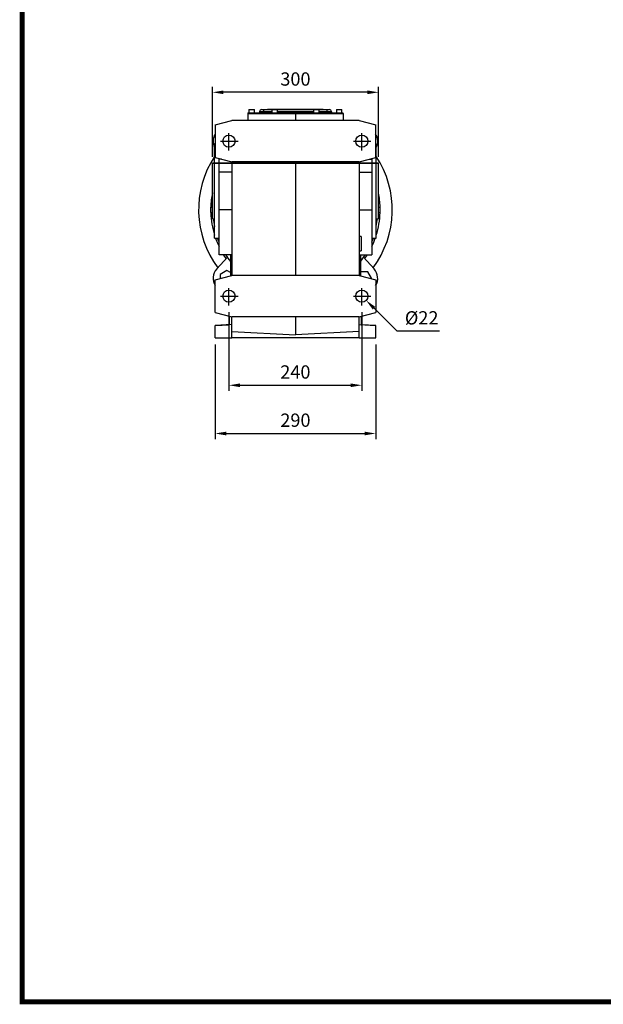
# Model space of a CAD drawing. Extents: x 408 to 4544, y -448 to 2535.
# Drawn here: x 487 to 1541, y -391 to 1388 of the extents above; entities that cross this region are included whole.
import ezdxf

# ---------------------------------------------------------------- set-up
doc = ezdxf.new("R2010")
doc.units = 0
doc.header["$MEASUREMENT"] = 0
doc.linetypes.add('CENTER', pattern=[50.8, 31.75, -6.35, 6.35, -6.35])
doc.layers.add('CENTER', color=1, linetype='CENTER')
doc.styles.add('MX_NOTE_STANDARD', font='txt.shx', dxfattribs={"height": 3.15, "bigfont": 'extfont.shx'})
doc.dimstyles.new('MXDIMSTYLE', dxfattribs={"dimtxt": 3.15, "dimasz": 2.5, "dimexe": 1.5, "dimexo": 1, "dimgap": 1, "dimtad": 1, "dimdec": 4, "dimdsep": 46, "dimtxsty": 'MX_NOTE_STANDARD', "dimcen": 2.5, "dimadec": 0, "dimazin": 0, "dimtfac": 1, "dimtdec": 4, "dimtmove": 2, "dimatfit": 3, "dimfxl": 0, "dimtolj": 1, "dimarcsym": 0})

# ---------------------------------------------------------------- blocks, each defined once
blk = doc.blocks.new('*D63')
at = {"color": 3, "linetype": 'Continuous', "lineweight": -2}
for p, q in [((864.9, 859.2), (864.9, 717.3)), ((1105, 859.2), (1105, 717.3)), ((884.9, 727.3), (1085, 727.3))]:
    blk.add_line(p, q, dxfattribs=at)
at = {"color": 3}
for points in [[(884.9, 730.6), (884.9, 724), (864.9, 727.3)], [(1085, 724), (1085, 730.6), (1105, 727.3)]]:
    blk.add_solid(points, dxfattribs=at)
at = {"layer": 'DEFPOINTS', "color": 0}
for p in [(864.9, 871.2), (1105, 871.2), (1105, 727.3)]:
    blk.add_point(p, dxfattribs=at)
at = {"color": 3, "linetype": 'Continuous', "insert": (984.9, 751.3), "char_height": 24, "attachment_point": 5}
blk.add_mtext('\\A1;240', dxfattribs=at)
blk = doc.blocks.new('*D64')
at = {"color": 3, "linetype": 'Continuous', "lineweight": -2}
for p, q in [((840, 801.2), (840, 630.2)), ((1130, 801.2), (1130, 630.2)), ((860, 640.2), (1110, 640.2))]:
    blk.add_line(p, q, dxfattribs=at)
at = {"color": 3}
for points in [[(860, 643.5), (860, 636.8), (840, 640.2)], [(1110, 636.8), (1110, 643.5), (1130, 640.2)]]:
    blk.add_solid(points, dxfattribs=at)
at = {"layer": 'DEFPOINTS', "color": 0}
for p in [(840, 813.2), (1130, 813.2), (1130, 640.2)]:
    blk.add_point(p, dxfattribs=at)
at = {"color": 3, "linetype": 'Continuous', "insert": (985, 664.2), "char_height": 24, "attachment_point": 5}
blk.add_mtext('\\A1;290', dxfattribs=at)
blk = doc.blocks.new('*D65')
at = {"color": 3, "linetype": 'Continuous', "lineweight": -2}
for p, q in [((835, 1140.2), (835, 1266.5)), ((1135, 1140.2), (1135, 1266.5)), ((1115, 1256.5), (855, 1256.5))]:
    blk.add_line(p, q, dxfattribs=at)
at = {"color": 3}
for points in [[(855, 1259.8), (855, 1253.2), (835, 1256.5)], [(1115, 1253.2), (1115, 1259.8), (1135, 1256.5)]]:
    blk.add_solid(points, dxfattribs=at)
at = {"layer": 'DEFPOINTS', "color": 0}
for p in [(835, 1256.5), (835, 1128.2), (1135, 1128.2)]:
    blk.add_point(p, dxfattribs=at)
at = {"color": 3, "linetype": 'Continuous', "insert": (985, 1280.5), "char_height": 24, "attachment_point": 5}
blk.add_mtext('\\A1;300', dxfattribs=at)
blk = doc.blocks.new('*D66')
at = {"color": 3, "linetype": 'Continuous', "lineweight": -2}
for p, q in [((1169.1, 825.1), (1127, 866.5)), ((1245.2, 825.1), (1169.1, 825.1))]:
    blk.add_line(p, q, dxfattribs=at)
at = {"color": 3}
blk.add_solid([(1129.4, 868.9), (1124.7, 864.1), (1112.8, 880.5)], dxfattribs=at)
at = {"layer": 'DEFPOINTS', "color": 0}
for p in [(1097.1, 896), (1112.8, 880.5)]:
    blk.add_point(p, dxfattribs=at)
at = {"color": 3, "linetype": 'Continuous', "insert": (1213.1, 849.1), "char_height": 24, "attachment_point": 5}
blk.add_mtext('\\A1;%%c22', dxfattribs=at)
blk = doc.blocks.new('GUIDE LINES')
at = {"linetype": 'Continuous', "const_width": 3.98, "flags": 128}
blk.add_lwpolyline([(-1818.25, 1303.15), (-1818.25, 27.41), (-27.41, 27.41), (-27.41, 1303.15)], close=True, dxfattribs=at)
blk = doc.blocks.new('GUIDE LINES1')
at = {"color": 3, "linetype": 'Continuous'}
blk.add_blockref('GUIDE LINES', (0, 0), dxfattribs=at)

msp = doc.modelspace()

# ---------------------------------------------------------------- linework, layer by layer
for p, q in [((899, 1218.2), (899, 1205.7)), ((899, 1218.2), (985, 1218.2)), ((899.2, 1219.2), (899.2, 1218.2)), ((899.2, 1219.2), (985, 1219.2)), ((901.1, 1225.2), (911.1, 1225.2)), ((928.1, 1221.2), (920.1, 1221.2)), ((920.1, 1221.2), (920.1, 1219.2)), ((924.1, 1225.2), (928.1, 1225.2)), ((928.1, 1221.2), (928.1, 1225.2)), ((928.1, 1225.2), (942.6, 1225.2)), ((928.1, 1221.2), (928.1, 1219.2)), ((942.6, 1221.2), (928.1, 1221.2)), ((934.7, 1226.2), (940.1, 1226.2)), ((940.1, 1226.2), (940.1, 1225.2)), ((940.1, 1226.2), (1030.1, 1226.2)), ((942.6, 1225.2), (952.6, 1225.2)), ((952.6, 1225.2), (1017.6, 1225.2)), ((1017.6, 1221.2), (952.6, 1221.2)), ((985, 1219.2), (985, 1218.2)), ((985, 1219.2), (1070.8, 1219.2)), ((985, 1218.2), (985, 1205.7)), ((985, 1218.2), (1071, 1218.2)), ((1017.6, 1225.2), (1027.6, 1225.2)), ((1027.6, 1225.2), (1042.1, 1225.2)), ((1042.1, 1221.2), (1027.6, 1221.2)), ((1030.1, 1226.2), (1030.1, 1225.2)), ((1030.1, 1226.2), (1035.4, 1226.2)), ((1042.1, 1221.2), (1042.1, 1225.2)), ((1042.1, 1225.2), (1046.1, 1225.2)), ((1042.1, 1221.2), (1042.1, 1219.2)), ((1050.1, 1221.2), (1042.1, 1221.2)), ((1050.1, 1221.2), (1050.1, 1219.2)), ((1059.1, 1225.2), (1069.1, 1225.2)), ((1070.8, 1219.2), (1070.8, 1218.2)), ((1071, 1218.2), (1071, 1205.7)), ((840, 1197.7), (870, 1205.7)), ((840, 1197.7), (840, 1138.8)), ((1100, 1205.7), (870, 1205.7)), ((1100, 1205.7), (1130, 1197.7)), ((1130, 1138.8), (1130, 1197.7)), ((839, 1078.2), (839, 1163.2)), ((1131, 1078.2), (1131, 1163.2)), ((840, 1138.8), (870, 1130.7)), ((1100, 1130.7), (1130, 1138.8)), ((835, 1028.2), (835, 1128.2)), ((835, 1128.2), (1135, 1128.2)), ((1135, 1128.2), (835, 1128.2)), ((847, 1135.7), (847, 1136.9)), ((847, 1112.5), (847, 1135.7)), ((851.3, 1135.7), (847, 1135.7)), ((1100, 1130.7), (870, 1130.7)), ((870, 1130.7), (870, 925.7)), ((985, 1130.7), (985, 925.7)), ((1100, 1130.7), (1100, 925.7)), ((1118.6, 1135.7), (1123, 1135.7)), ((1123, 1136.9), (1123, 1135.7)), ((1123, 1135.7), (1123, 1112.5)), ((1135, 1028.2), (1135, 1128.2)), ((870, 1112.5), (847, 1112.5)), ((847, 1044), (847, 1112.5)), ((1100, 1112.5), (1123, 1112.5)), ((1123, 1112.5), (1123, 1044)), ((839, 993.2), (839, 1078.2)), ((1131, 993.2), (1131, 1078.2)), ((831.5, 1049.2), (831.5, 1039.2)), ((831.5, 1049.2), (835, 1049.2)), ((831.5, 1039.2), (835, 1039.2)), ((870, 1044), (847, 1044)), ((847, 963.2), (847, 1044)), ((1100, 1044), (1123, 1044)), ((1123, 1044), (1123, 963.2)), ((1135, 1049.2), (1138.4, 1049.2)), ((1135, 1039.2), (1138.4, 1039.2)), ((1138.4, 1039.2), (1138.4, 1049.2)), ((1104, 996.2), (1104, 970.2)), ((845, 993.1), (844.9, 993.2)), ((847, 985.5), (845, 990.4)), ((847, 993.1), (847, 993.2)), ((1123, 993.2), (1123, 993.1)), ((1123, 985.5), (1125, 990.4)), ((870, 963.2), (847, 963.2)), ((867.5, 963.2), (867.5, 925.1)), ((1100, 963.2), (1123, 963.2)), ((1102.5, 963.2), (1102.5, 925.1)), ((842.8, 937.4), (862, 958.4)), ((1127.1, 937.4), (1107.9, 958.4)), ((840, 917.7), (870, 925.7)), ((861.2, 934.4), (849.2, 927.4)), ((849.2, 927.4), (849.2, 920.2)), ((867.5, 930.8), (861.2, 934.4)), ((1100, 925.7), (870, 925.7)), ((1100, 925.7), (1130, 917.7)), ((1115.6, 932.5), (1102.5, 932.5)), ((1122.6, 920.5), (1115.6, 932.5)), ((840, 858.8), (840, 917.7)), ((1122.2, 919.8), (1122.6, 920.5)), ((1130, 917.7), (1130, 858.8)), ((840, 858.8), (870, 850.7)), ((1100, 850.7), (1130, 858.8)), ((870, 836.8), (840, 835.2)), ((840, 835.2), (866.1, 836.6)), ((866, 846.2), (866, 851.8)), ((866, 836.6), (866, 846.2)), ((870, 836.8), (866.1, 836.6)), ((1100, 850.7), (870, 850.7)), ((870, 824.3), (870, 850.7)), ((985, 850.7), (985, 818.2)), ((1100, 824.3), (1100, 850.7)), ((1100, 836.8), (1130, 835.2)), ((1100, 836.8), (1103.8, 836.6)), ((1130, 835.2), (1103.8, 836.6)), ((1104, 851.8), (1104, 836.6)), ((840, 813.2), (840, 835.2)), ((870, 824.3), (985, 818.2)), ((870, 813.2), (870, 824.3)), ((1100, 824.3), (985, 818.2)), ((1100, 813.2), (1100, 824.3)), ((1130, 813.2), (1130, 835.2)), ((840, 813.2), (870, 813.2)), ((1100, 813.2), (870, 813.2)), ((1100, 813.2), (1130, 813.2))]:
    msp.add_line(p, q)
at = {"flags": 128}
for points in [[(859.9, 956), (855.7, 962.2), (855.1, 963.2)], [(1114.8, 963.2), (1114.2, 962.2), (1110, 956)]]:
    msp.add_lwpolyline(points, dxfattribs=at)
for centre in [(864.9, 1168.2), (1105, 1168.2), (864.9, 888.2), (1105, 888.2)]:
    msp.add_circle(centre, 11)
for centre, radius, start, end in [((924.1, 1221.2), 4, 90, 180), ((1046.1, 1221.2), 4, 0, 90), ((861.2, 1168), 25, 148.2391, 207.095), ((1108.7, 1168), 25, 332.905, 31.7609), ((985, 1044.2), 175, 146.5415, 216.7528), ((985, 1044.2), 175, 323.2472, 33.4585), ((985, 1044.2), 153.1, 168.5226, 178.128), ((985, 1044.2), 153.1, 1.872, 11.4774), ((985, 1044.2), 153.1, 181.872, 197.4708), ((985, 1044.2), 153.1, 342.5292, 358.128), ((985, 1044.2), 149.1, 186.1619, 191.6309), ((985, 1044.2), 149.1, 348.3691, 353.8381), ((985, 1044.2), 153.1, 199.4632, 205.6304), ((985, 1044.2), 153.1, 334.3696, 340.5368), ((985, 1044.2), 150, 212.6836, 218.4332), ((985, 1044.2), 150, 321.5668, 327.3164), ((861.2, 920.5), 25, 137.5, 211.7609), ((1108.7, 920.5), 25, 328.2391, 42.5)]:
    msp.add_arc(centre, radius, start, end)
for points in [[(901.1, 1225.2), (901.1, 1219.2)], [(911.1, 1219.2), (911.1, 1225.2)], [(934.7, 1226.2), (934.7, 1225.2)], [(942.6, 1225.2), (942.6, 1219.2)], [(952.6, 1219.2), (952.6, 1225.2)], [(1017.6, 1225.2), (1017.6, 1219.2)], [(1027.6, 1219.2), (1027.6, 1225.2)], [(1035.4, 1225.2), (1035.4, 1226.2)], [(1059.1, 1225.2), (1059.1, 1219.2)], [(1069.1, 1219.2), (1069.1, 1225.2)], [(840, 1163.2), (839, 1163.2)], [(1131, 1163.2), (1130, 1163.2)], [(839, 1128.2), (835, 1128.2)], [(1135, 1128.2), (1131, 1128.2)], [(835, 1028.2), (839, 1028.2)], [(1131, 1028.2), (1135, 1028.2)], [(1104, 996.2), (1100, 996.2)], [(839, 993.2), (847, 993.2)], [(845, 993.2), (845, 990.4)], [(1123, 993.2), (1131, 993.2)], [(1125, 993.2), (1125, 990.4)], [(1100, 970.2), (1104, 970.2)]]:
    msp.add_open_spline(points, degree=1)
at = {"layer": 'CENTER'}
for p, q in [((864.9, 1151.2), (864.9, 1184.5)), ((1105, 1151.2), (1105, 1184.5)), ((849.7, 1168.2), (884.1, 1168.2)), ((1089.7, 1168.2), (1124.1, 1168.2)), ((864.9, 871.2), (864.9, 904.5)), ((1105, 871.2), (1105, 904.5)), ((849.7, 888.2), (884.1, 888.2)), ((1089.7, 888.2), (1124.1, 888.2))]:
    msp.add_line(p, q, dxfattribs=at)

# ---------------------------------------------------------------- block references
at = {"color": 3, "linetype": 'Continuous', "xscale": 2.22871048912772, "yscale": 2.22871048912772, "zscale": 2.22871048912772}
msp.add_blockref('GUIDE LINES1', (4543.6, -447.5), dxfattribs=at)

# ---------------------------------------------------------------- dimensions: what is measured, and where the dimension line sits
at = {"color": 3, "linetype": 'Continuous'}
dim = msp.add_linear_dim(base=(835, 1256.5), p1=(1135, 1128.2), p2=(835, 1128.2), dimstyle='MXDIMSTYLE', override={"dimscale": 4, "dimtxt": 6, "dimasz": 5, "dimexe": 2.5, "dimexo": 3, "dimgap": 3, "dimtoh": 1, "dimdec": 0, "dimzin": 9, "dimtxsty": 'Standard', "dimcen": 0, "dimclrd": 3, "dimclre": 3, "dimclrt": 3, "dimtdec": 0, "dimtofl": 0, "dimtmove": 0, "dimtfill": 0, "dimtzin": 0}, dxfattribs=at)
dim.commit()
dim.dimension.update_dxf_attribs({"geometry": '*D65', "text_midpoint": (985, 1280.5)})
dim = msp.add_diameter_dim_2p(p1=(1097.1, 896), p2=(1112.8, 880.5), dimstyle='MXDIMSTYLE', override={"dimscale": 4, "dimtxt": 6, "dimasz": 5, "dimexe": 2.5, "dimexo": 3, "dimgap": 3, "dimtoh": 1, "dimdec": 0, "dimzin": 9, "dimtxsty": 'Standard', "dimcen": 0, "dimclrd": 3, "dimclre": 3, "dimclrt": 3, "dimtdec": 0, "dimtofl": 0, "dimtmove": 0, "dimtfill": 0, "dimtzin": 0}, dxfattribs=at)
dim.commit()
dim.dimension.update_dxf_attribs({"geometry": '*D66', "text_midpoint": (1213.1, 825.1), "dimtype": 163})
for base, p1, p2, picture, middle in [((1105, 727.3), (864.9, 871.2), (1105, 871.2), '*D63', (984.9, 727.3)), ((1130, 640.2), (840, 813.2), (1130, 813.2), '*D64', (985, 640.2))]:
    dim = msp.add_linear_dim(base=base, p1=p1, p2=p2, dimstyle='MXDIMSTYLE', override={"dimscale": 4, "dimtxt": 6, "dimasz": 5, "dimexe": 2.5, "dimexo": 3, "dimgap": 3, "dimtoh": 1, "dimdec": 0, "dimzin": 9, "dimtxsty": 'Standard', "dimcen": 0, "dimclrd": 3, "dimclre": 3, "dimclrt": 3, "dimtdec": 0, "dimtofl": 0, "dimtmove": 0, "dimtfill": 0, "dimtzin": 0}, dxfattribs=at)
    dim.commit()
    dim.dimension.update_dxf_attribs({"geometry": picture, "text_midpoint": middle, "dimtype": 160})

doc.saveas('drawing.dxf')
